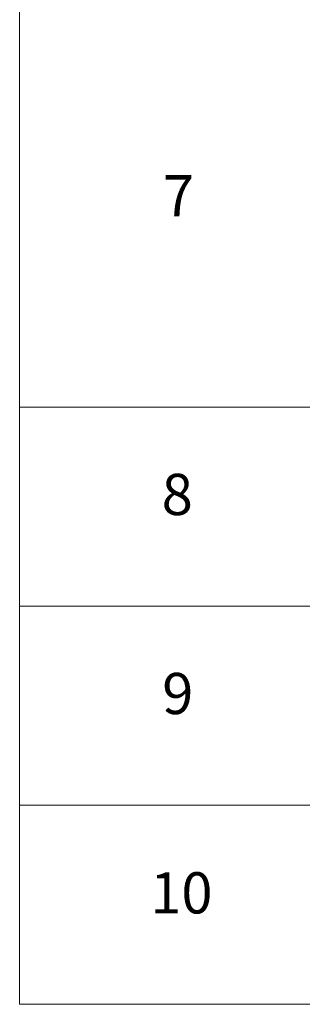
# Model space of a CAD drawing. Units: millimetres. Extents: x -929 to 5973, y 32 to 1156.
# Drawn here: x -402 to -368, y 443 to 563 of the extents above; entities that cross this region are included whole.
import ezdxf

# ---------------------------------------------------------------- set-up
doc = ezdxf.new("R2010")
doc.units = ezdxf.units.MM
doc.header["$LTSCALE"] = 4
doc.layers.add('Symbol (ISO)', color=7, linetype='Continuous', lineweight=18)
doc.styles.add('Note Text (TK2)', font='MS PGothic.ttf')

# ---------------------------------------------------------------- blocks, each defined once
blk = doc.blocks.new('Table2')
at = {"layer": 'Symbol (ISO)'}
for p, q in [((225.5, 278.738), (225.5, 172.418)), ((225.5, 201.414), (405.5, 201.414)), ((225.5, 191.749), (405.5, 191.749)), ((225.5, 182.083), (405.5, 182.083)), ((225.5, 172.418), (405.5, 172.418))]:
    blk.add_line(p, q, dxfattribs=at)
at = {"layer": 'Symbol (ISO)', "color": 7, "char_height": 2, "attachment_point": 7, "style": 'Note Text (TK2)'}
for s, insert in [('7', (232.469, 210.045)), ('8', (232.405, 195.546)), ('9', (232.431, 185.881)), ('10', (231.849, 176.204))]:
    blk.add_mtext(s, dxfattribs=dict(at, insert=insert))

msp = doc.modelspace()

# ---------------------------------------------------------------- block references
at = {"xscale": 2.5, "yscale": 2.5, "zscale": 2.5}
msp.add_blockref('Table2', (-965.75, 12), dxfattribs=at)

doc.saveas('drawing.dxf')
